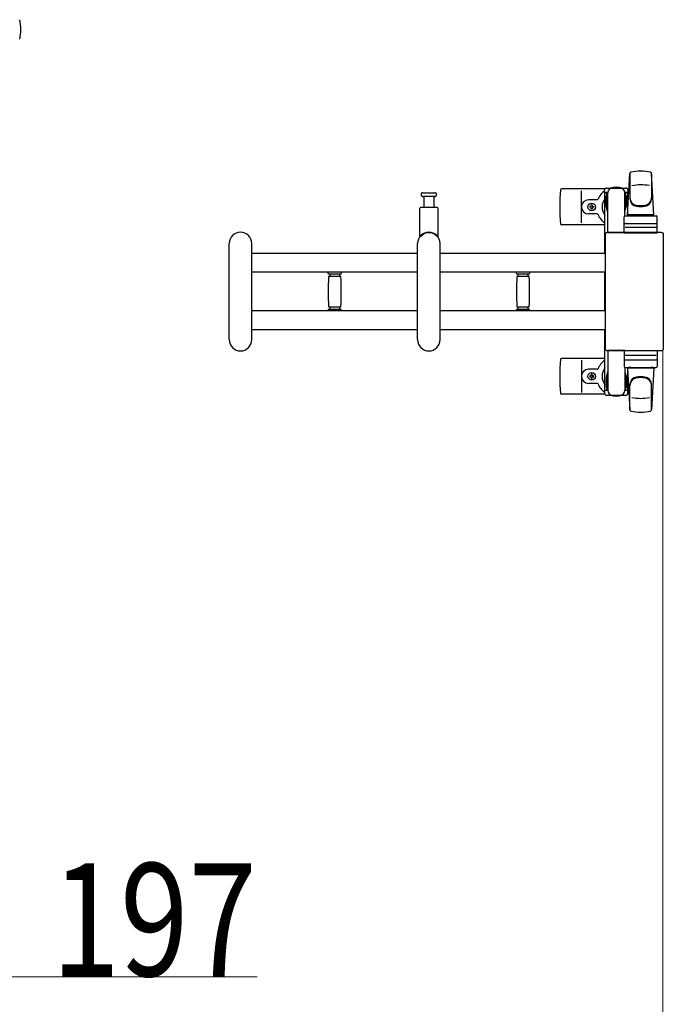
# Model space of a CAD drawing. Units: millimetres. Extents: x 0 to 33640, y 0 to 23760.
# Drawn here: x 9963 to 10647, y 13435 to 14481 of the extents above; entities that cross this region are included whole.
import ezdxf

# ---------------------------------------------------------------- set-up
doc = ezdxf.new("R2010")
doc.units = ezdxf.units.MM
for name, color, linetype, lineweight in [('YKK_13', 4, 'Continuous', 30), ('YKK_A1', 4, 'Continuous', 30), ('YKK_D', 6, 'Continuous', 13)]:
    doc.layers.add(name, color=color, linetype=linetype, lineweight=lineweight)
doc.styles.add('text-b', font='extslim2.shx', dxfattribs={"width": 0.8, "bigfont": 'extfont2.shx'})

msp = doc.modelspace()

# ---------------------------------------------------------------- linework, layer by layer
at = {"layer": 'YKK_13'}
for p, q in [((10609.1, 14273.5), (10611.5, 14317.5)), ((10611.6, 14317.9), (10611.6, 14290.7)), ((10637.1, 14273.5), (10634.6, 14317.5)), ((10634.6, 14317.1), (10634.6, 14291.4)), ((10585.1, 14301), (10539, 14301)), ((10560.1, 14265), (10560.1, 14299)), ((10584.8, 14297.2), (10584.8, 14300)), ((10586.8, 14302), (10607.4, 14302)), ((10609.4, 14300), (10609.4, 14297.2)), ((10391.8, 14297), (10398.1, 14297)), ((10404.3, 14293), (10391.8, 14293)), ((10392.6, 14293), (10392.6, 14281.5)), ((10398.1, 14297), (10404.3, 14297)), ((10403.6, 14281.5), (10403.6, 14293)), ((10576.8, 14289.5), (10567.6, 14289.5)), ((10588.1, 14297.2), (10584.8, 14297.2)), ((10586.3, 14293.7), (10587.1, 14293.7)), ((10586.3, 14283.2), (10586.3, 14293.7)), ((10587.1, 14280.2), (10587.1, 14297.2)), ((10588.1, 14254.5), (10588.1, 14297)), ((10609.4, 14297.2), (10606.1, 14297.2)), ((10606.1, 14272.4), (10606.1, 14297)), ((10607.1, 14280.2), (10607.1, 14297.2)), ((10607.9, 14293.7), (10607.1, 14293.7)), ((10607.9, 14283.2), (10607.9, 14293.7)), ((10388.1, 14279.5), (10388.1, 14251.7)), ((10406.1, 14281.5), (10390.1, 14281.5)), ((10408.1, 14251.7), (10408.1, 14279.5)), ((10568.9, 14281.6), (10568.9, 14282.4)), ((10568.9, 14282.4), (10569.8, 14282.4)), ((10569.8, 14281.6), (10568.9, 14281.6)), ((10570.6, 14283.3), (10570.6, 14284.2)), ((10570.6, 14284.2), (10571.5, 14284.2)), ((10570.6, 14279.8), (10570.6, 14280.7)), ((10571.5, 14279.8), (10570.6, 14279.8)), ((10571.5, 14284.2), (10571.5, 14283.3)), ((10571.5, 14280.7), (10571.5, 14279.8)), ((10572.4, 14282.4), (10573.3, 14282.4)), ((10573.3, 14281.6), (10572.4, 14281.6)), ((10573.3, 14282.4), (10573.3, 14281.6)), ((10587.9, 14277.2), (10586.3, 14283.2)), ((10587.9, 14277.2), (10588.1, 14277.2)), ((10606.3, 14277.2), (10606.1, 14277.2)), ((10606.3, 14277.2), (10607.9, 14283.2)), ((10576.8, 14274.5), (10567.6, 14274.5)), ((10605.6, 14254.5), (10605.6, 14271.5)), ((10606.6, 14272.5), (10639.6, 14272.5)), ((10637.1, 14273.5), (10609.1, 14273.5)), ((10610.1, 14272.5), (10610.1, 14273.5)), ((10636.1, 14273.5), (10610.1, 14273.5)), ((10612.5, 14272.5), (10610.1, 14272.5)), ((10636.1, 14272.5), (10633.7, 14272.5)), ((10636.1, 14272.5), (10636.1, 14273.5)), ((10640.6, 14254.5), (10640.6, 14271.5)), ((10585.1, 14263), (10539, 14263)), ((10639.6, 14260), (10606.5, 14260)), ((10606.6, 14264.5), (10639.6, 14264.5)), ((10585.6, 14131.5), (10585.6, 14252.5)), ((10585.6, 14252.5), (10585.6, 14252.5)), ((10588.1, 14255), (10644.6, 14255)), ((10588.1, 14255), (10588.1, 14255)), ((10606.1, 14254.5), (10588.1, 14254.5)), ((10605.6, 14254.5), (10640.6, 14254.5)), ((10644.6, 14255), (10644.6, 14255)), ((10647.1, 14252.5), (10647.1, 14131.5)), ((10647.1, 14252.5), (10647.1, 14252.5)), ((10186.1, 14141), (10186.1, 14243)), ((10210.1, 14141), (10210.1, 14243)), ((10386.1, 14141), (10386.1, 14243)), ((10410.1, 14141), (10410.1, 14243)), ((10291.1, 14211.3), (10291.1, 14212.6)), ((10298.1, 14212.6), (10291.1, 14212.6)), ((10291.4, 14211), (10298.1, 14211)), ((10304.3, 14208), (10291.9, 14208)), ((10293.1, 14208), (10293.1, 14211)), ((10305.1, 14212.6), (10298.1, 14212.6)), ((10298.1, 14211), (10304.8, 14211)), ((10303.1, 14211), (10303.1, 14208)), ((10305.1, 14212.6), (10305.1, 14211.3)), ((10491.1, 14211.3), (10491.1, 14212.6)), ((10498.1, 14212.6), (10491.1, 14212.6)), ((10491.4, 14211), (10498.1, 14211)), ((10504.3, 14208), (10491.9, 14208)), ((10493.1, 14208), (10493.1, 14211)), ((10505.1, 14212.6), (10498.1, 14212.6)), ((10498.1, 14211), (10504.8, 14211)), ((10503.1, 14211), (10503.1, 14208)), ((10505.1, 14212.6), (10505.1, 14211.3)), ((10291.1, 14171.4), (10291.1, 14172.7)), ((10304.8, 14173), (10291.4, 14173)), ((10291.9, 14176), (10298.1, 14176)), ((10293.1, 14173), (10293.1, 14176)), ((10298.1, 14176), (10304.3, 14176)), ((10303.1, 14176), (10303.1, 14173)), ((10305.1, 14172.7), (10305.1, 14171.4)), ((10491.1, 14171.4), (10491.1, 14172.7)), ((10504.8, 14173), (10491.4, 14173)), ((10491.9, 14176), (10498.1, 14176)), ((10493.1, 14173), (10493.1, 14176)), ((10498.1, 14176), (10504.3, 14176)), ((10503.1, 14176), (10503.1, 14173)), ((10505.1, 14172.7), (10505.1, 14171.4)), ((10298.1, 14171.4), (10291.1, 14171.4)), ((10305.1, 14171.4), (10298.1, 14171.4)), ((10498.1, 14171.4), (10491.1, 14171.4)), ((10505.1, 14171.4), (10498.1, 14171.4)), ((10585.6, 14131.5), (10585.6, 14131.5)), ((10647.1, 14131.5), (10647.1, 14131.5)), ((10585.1, 14121), (10539, 14121)), ((10588.1, 14129.5), (10588.1, 14087)), ((10606.1, 14129.5), (10588.1, 14129.5)), ((10644.6, 14129), (10588.1, 14129)), ((10588.1, 14129), (10588.1, 14129)), ((10605.6, 14129.5), (10605.6, 14112.5)), ((10605.6, 14129.5), (10640.6, 14129.5)), ((10639.6, 14124), (10606.5, 14124)), ((10640.6, 14129.5), (10640.6, 14112.5)), ((10644.6, 14129), (10644.6, 14129)), ((10560.1, 14119), (10560.1, 14085)), ((10606.1, 14111.6), (10606.1, 14087)), ((10606.6, 14119.5), (10639.6, 14119.5)), ((10606.6, 14111.5), (10639.6, 14111.5)), ((10609.1, 14110.5), (10611.5, 14066.5)), ((10637.1, 14110.5), (10609.1, 14110.5)), ((10612.5, 14111.5), (10610.1, 14111.5)), ((10610.1, 14111.5), (10610.1, 14110.5)), ((10636.1, 14110.5), (10610.1, 14110.5)), ((10636.1, 14111.5), (10633.7, 14111.5)), ((10637.1, 14110.5), (10634.6, 14066.5)), ((10636.1, 14111.5), (10636.1, 14110.5)), ((10576.8, 14109.5), (10567.6, 14109.5)), ((10568.9, 14102.4), (10568.9, 14101.6)), ((10569.8, 14102.4), (10568.9, 14102.4)), ((10568.9, 14101.6), (10569.8, 14101.6)), ((10571.5, 14104.2), (10570.6, 14104.2)), ((10570.6, 14104.2), (10570.6, 14103.3)), ((10570.6, 14100.7), (10570.6, 14099.8)), ((10570.6, 14099.8), (10571.5, 14099.8)), ((10571.5, 14103.3), (10571.5, 14104.2)), ((10571.5, 14099.8), (10571.5, 14100.7)), ((10573.3, 14102.4), (10572.4, 14102.4)), ((10572.4, 14101.6), (10573.3, 14101.6)), ((10573.3, 14101.6), (10573.3, 14102.4)), ((10587.9, 14106.8), (10586.3, 14100.8)), ((10586.3, 14100.8), (10586.3, 14090.3)), ((10587.1, 14103.8), (10587.1, 14086.8)), ((10587.9, 14106.8), (10588.1, 14106.8)), ((10606.3, 14106.8), (10606.1, 14106.8)), ((10606.3, 14106.8), (10607.9, 14100.8)), ((10607.1, 14103.8), (10607.1, 14086.8)), ((10607.9, 14100.8), (10607.9, 14090.3)), ((10576.8, 14094.5), (10567.6, 14094.5)), ((10586.3, 14090.3), (10587.1, 14090.3)), ((10607.9, 14090.3), (10607.1, 14090.3)), ((10611.6, 14066.1), (10611.6, 14093.3)), ((10634.6, 14066.9), (10634.6, 14092.6)), ((10585.1, 14083), (10539, 14083)), ((10584.8, 14086.8), (10584.8, 14084)), ((10588.1, 14086.8), (10584.8, 14086.8)), ((10586.8, 14082), (10607.4, 14082)), ((10609.4, 14086.8), (10606.1, 14086.8)), ((10609.4, 14084), (10609.4, 14086.8))]:
    msp.add_line(p, q, dxfattribs=at)
for centre in [(10571.1, 14282), (10571.1, 14102)]:
    msp.add_circle(centre, 4, dxfattribs=at)
for centre, radius, start, end in [((9914.6, 14470.5), 50, 348.0536, 11.9464), ((9914.6, 14470.5), 50, 348.0226, 11.9464), ((10623.1, 14270), 50, 78.0536, 101.9464), ((10623.1, 14270), 50, 78.0536, 101.9774), ((10613, 14317.4), 1.5, 101.9774, 176.8314), ((10633.1, 14317.4), 1.5, 3.1686, 78.0226), ((10718.1, 14282), 181, 174.2608, 185.7392), ((10539, 14300), 1, 90, 174.2608), ((10597.1, 14282), 21, 125.8535, 157.2716), ((10586.8, 14300), 2, 90, 180), ((10593.1, 14297), 5, 90, 180), ((10597.1, 14282), 21, 72.2472, 107.7528), ((10601.1, 14297), 5, 0, 90), ((10607.4, 14300), 2, 0, 90), ((10597.1, 14282), 21, 50.4663, 54.1465), ((10623.1, 14255.4), 50, 79.4505, 100.8767), ((10391.8, 14295), 2, 90, 180), ((10391.8, 14295), 2, 180, 270), ((10404.3, 14295), 2, 0, 90), ((10404.3, 14295), 2, 270, 0), ((10567.6, 14282), 7.5, 90, 270), ((10576.8, 14290.5), 1, 270, 337.2716), ((10597.1, 14282), 15, 143.1301, 216.8699), ((10597.1, 14282), 15, 30.7225, 36.8699), ((10619.6, 14291.6), 8, 180, 263.7207), ((10619.6, 14290.7), 8, 180, 263.7207), ((10626.6, 14291.6), 8, 276.2793, 0), ((10626.6, 14290.7), 8, 276.2793, 0), ((10390.1, 14279.5), 2, 90, 180), ((10406.1, 14279.5), 2, 0, 90), ((10569.8, 14283.3), 0.88, 270, 0), ((10569.8, 14280.7), 0.88, 0, 90), ((10572.4, 14283.3), 0.88, 180, 270), ((10572.4, 14280.7), 0.88, 90, 180), ((10623.1, 14323.4), 40, 263.7207, 276.2793), ((10623.1, 14322.5), 40, 263.7207, 276.2793), ((10576.8, 14273.5), 1, 22.7284, 90), ((10597.1, 14282), 21, 202.7284, 235.1501), ((10606.6, 14271.5), 1, 90, 180), ((10639.6, 14271.5), 1, 0, 90), ((10539, 14264), 1, 185.7392, 270), ((10606.6, 14263.5), 1, 90, 180), ((10639.6, 14263.5), 1, 0, 90), ((10198.1, 14243), 12, 0, 180), ((10398.1, 14243), 12, 0, 180), ((10389.1, 14251.7), 1, 180, 316.0545), ((10398.1, 14243), 11.5, 43.9456, 136.0545), ((10407.1, 14251.7), 1, 223.9456, 0), ((10291.4, 14211.3), 0.3, 180, 270), ((10547.1, 14192), 256, 176.4798, 183.5202), ((10291.9, 14207.7), 0.3, 90, 176.4798), ((10304.3, 14207.7), 0.3, 3.5202, 90), ((10049.1, 14192), 256, 356.4798, 3.5202), ((10304.8, 14211.3), 0.3, 270, 0), ((10491.4, 14211.3), 0.3, 180, 270), ((10747.1, 14192), 256, 176.4798, 183.5202), ((10491.9, 14207.7), 0.3, 90, 176.4798), ((10504.3, 14207.7), 0.3, 3.5202, 90), ((10249.1, 14192), 256, 356.4798, 3.5202), ((10504.8, 14211.3), 0.3, 270, 0), ((10291.4, 14172.7), 0.3, 90, 180), ((10291.9, 14176.3), 0.3, 183.5202, 270), ((10304.3, 14176.3), 0.3, 270, 356.4798), ((10304.8, 14172.7), 0.3, 0, 90), ((10491.4, 14172.7), 0.3, 90, 180), ((10491.9, 14176.3), 0.3, 183.5202, 270), ((10504.3, 14176.3), 0.3, 270, 356.4798), ((10504.8, 14172.7), 0.3, 0, 90), ((10198.1, 14141), 12, 180, 0), ((10398.1, 14141), 12, 180, 0), ((10539, 14120), 1, 90, 174.2608), ((10606.6, 14120.5), 1, 180, 270), ((10639.6, 14120.5), 1, 270, 0), ((10718.1, 14102), 181, 174.2608, 185.7392), ((10576.8, 14110.5), 1, 270, 337.2716), ((10597.1, 14102), 21, 124.8499, 157.2716), ((10597.1, 14102), 15, 143.1301, 216.8699), ((10606.6, 14112.5), 1, 180, 270), ((10639.6, 14112.5), 1, 270, 0), ((10567.6, 14102), 7.5, 90, 270), ((10569.8, 14103.3), 0.88, 270, 0), ((10569.8, 14100.7), 0.88, 0, 90), ((10572.4, 14103.3), 0.88, 180, 270), ((10572.4, 14100.7), 0.88, 90, 180), ((10619.6, 14093.3), 8, 96.2793, 180), ((10619.6, 14092.4), 8, 96.2793, 180), ((10623.1, 14061.5), 40, 83.7207, 96.2793), ((10623.1, 14060.6), 40, 83.7207, 96.2793), ((10626.6, 14093.3), 8, 0, 83.7207), ((10626.6, 14092.4), 8, 0, 83.7207), ((10576.8, 14093.5), 1, 22.7284, 90), ((10597.1, 14102), 21, 202.7284, 234.1465), ((10597.1, 14102), 15, 323.1301, 329.2775), ((10539, 14084), 1, 185.7392, 270), ((10586.8, 14084), 2, 180, 270), ((10593.1, 14087), 5, 180, 270), ((10597.1, 14102), 21, 252.2472, 287.7528), ((10601.1, 14087), 5, 270, 0), ((10607.4, 14084), 2, 270, 0), ((10597.1, 14102), 21, 305.8535, 309.5337), ((10623.1, 14128.6), 50, 259.1233, 280.5495), ((10613, 14066.6), 1.5, 183.1686, 258.0226), ((10623.1, 14114), 50, 258.0536, 281.9464), ((10623.1, 14114), 50, 258.0226, 281.9464), ((10633.1, 14066.6), 1.5, 281.9774, 356.8314)]:
    msp.add_arc(centre, radius, start, end, dxfattribs=at)
at = {"layer": 'YKK_13', "extrusion": (0, 0, -1)}
for centre, major_axis, start_param, end_param in [((10588.1, 14252.5), (1.77, -1.77), 2.358058, 3.925127), ((10644.6, 14252.5), (-1.77, -1.77), 2.358058, 3.925127), ((10588.1, 14131.5), (-1.77, -1.77), 5.499651, 7.06672), ((10644.6, 14131.5), (1.77, -1.77), 5.499651, 7.06672)]:
    msp.add_ellipse(centre, major_axis=major_axis, ratio=0.997169, start_param=start_param, end_param=end_param, dxfattribs=at)
at = {"layer": 'YKK_A1', "ltscale": 0.5}
for p, q in [((10585.1, 14232.5), (10585.1, 14297)), ((10585.1, 14297), (10587.1, 14297)), ((10607.1, 14297), (10609.1, 14297)), ((10609.1, 14297), (10609.1, 14272.5)), ((10585.1, 14171.5), (10585.1, 14212.5)), ((10585.1, 14087), (10585.1, 14151.5)), ((10609.1, 14111.5), (10609.1, 14087)), ((10588.1, 14087), (10585.1, 14087)), ((10609.1, 14087), (10606.1, 14087))]:
    msp.add_line(p, q, dxfattribs=at)
at = {"layer": 'YKK_A1'}
for p, q in [((10386.1, 14232.5), (10210.1, 14232.5)), ((10585.6, 14232.5), (10410.1, 14232.5)), ((10386.1, 14212.5), (10210.1, 14212.5)), ((10585.6, 14212.5), (10410.1, 14212.5)), ((10386.1, 14171.5), (10210.1, 14171.5)), ((10585.6, 14171.5), (10410.1, 14171.5)), ((10386.1, 14151.5), (10210.1, 14151.5)), ((10585.6, 14151.5), (10410.1, 14151.5))]:
    msp.add_line(p, q, dxfattribs=at)
at = {"layer": 'YKK_D'}
for p, q in [((10646.6, 14130.5), (10646.6, 13163)), ((10646.6, 14130.5), (10646.6, 13163)), ((9946.6, 13464), (10215.8, 13464))]:
    msp.add_line(p, q, dxfattribs=at)

# ---------------------------------------------------------------- texts
at = {"layer": 'YKK_D', "style": 'text-b', "width": 0.8}
msp.add_text('197', height=120, dxfattribs=at).set_placement((9997.4, 13464.8))

doc.saveas('drawing.dxf')
